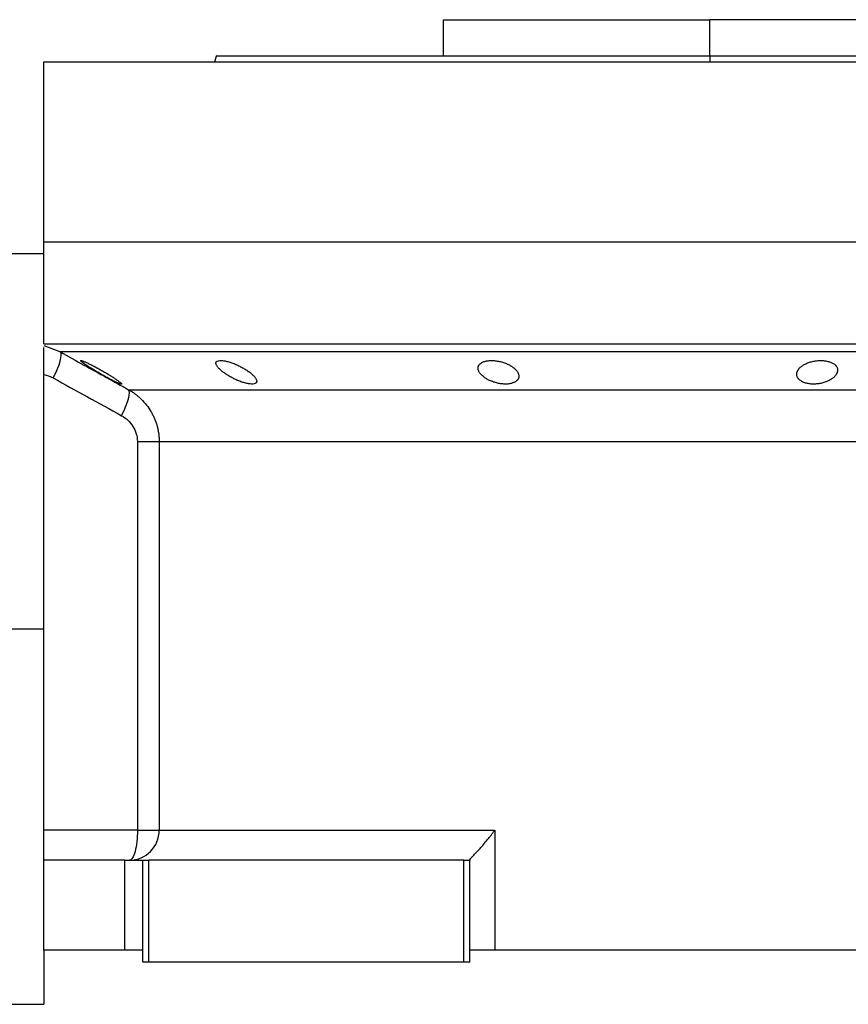
# Model space of a CAD drawing. Units: millimetres. Extents: x 163 to 2476, y 190 to 1700.
# Drawn here: x 2200 to 2338, y 868 to 1032 of the extents above; entities that cross this region are included whole.
import ezdxf

# ---------------------------------------------------------------- set-up
doc = ezdxf.new("R2010")
doc.units = ezdxf.units.MM

msp = doc.modelspace()

# ---------------------------------------------------------------- linework, layer by layer
at = {"color": 7, "linetype": 'Continuous', "lineweight": 25}
for p, q in [((2270.3, 1032.24), (2270.3, 1026.24)), ((2270.3, 1032.24), (2314.75, 1032.24)), ((2289.88, 1032.25), (2289.88, 1032.24)), ((2314.75, 1026.24), (2314.75, 1032.24)), ((2359.2, 1032.24), (2314.75, 1032.24)), ((2203.75, 995.24), (2203.75, 1025.24)), ((2203.75, 1025.24), (2425.75, 1025.24)), ((2232.57, 1026.26), (2232.2, 1025.24)), ((2232.2, 1025.26), (2232.2, 1025.24)), ((2314.75, 1026.24), (2314.75, 1025.24)), ((2203.75, 978.24), (2203.75, 995.24)), ((2203.75, 995.24), (2425.75, 995.24)), ((2203.75, 993.24), (2195.75, 993.24)), ((2203.75, 978.24), (2425.75, 978.24)), ((2204.68, 977.63), (2206.53, 976.9)), ((2203.75, 973.24), (2203.75, 973.15)), ((2203.75, 897.24), (2203.75, 973.15)), ((2217.89, 970.62), (2411.61, 970.62)), ((2219.36, 961.96), (2219.36, 897.24)), ((2223, 961.96), (2406.5, 961.96)), ((2223, 961.96), (2223, 897.24)), ((2203.75, 930.74), (2195.75, 930.74)), ((2219.36, 897.24), (2203.75, 897.24)), ((2203.75, 892.24), (2203.75, 897.24)), ((2223, 897.24), (2278.91, 897.24)), ((2278.91, 897.24), (2278.91, 877.24)), ((2203.75, 877.24), (2203.75, 892.24)), ((2217.25, 892.24), (2203.75, 892.24)), ((2217.25, 877.24), (2217.25, 892.24)), ((2217.25, 892.24), (2220.25, 892.24)), ((2220.25, 875.24), (2220.25, 892.24)), ((2220.25, 892.24), (2221.25, 892.24)), ((2221.25, 875.24), (2221.25, 892.24)), ((2273.75, 892.24), (2221.25, 892.24)), ((2273.75, 875.24), (2273.75, 892.24)), ((2273.75, 892.24), (2274.75, 892.24)), ((2274.75, 892.31), (2274.75, 892.24)), ((2274.75, 875.24), (2274.75, 892.24)), ((2217.25, 877.24), (2203.75, 877.24)), ((2203.75, 877.24), (2203.75, 868.24)), ((2220.25, 877.24), (2217.25, 877.24)), ((2278.91, 877.24), (2274.75, 877.24)), ((2350.59, 877.24), (2278.91, 877.24)), ((2221.25, 875.24), (2220.25, 875.24)), ((2273.75, 875.24), (2221.25, 875.24)), ((2274.75, 875.24), (2273.75, 875.24)), ((2195.75, 868.24), (2203.75, 868.24))]:
    msp.add_line(p, q, dxfattribs=at)
at = {"color": 8, "linetype": 'Continuous', "lineweight": 25}
msp.add_line((2203.75, 977.99), (2204.68, 977.63), dxfattribs=at)
at = {"color": 7, "linetype": 'Continuous', "lineweight": 25, "flags": 128}
for points in [[(2205.34, 972.57), (2205.72, 973.33), (2206.04, 974.07), (2206.31, 974.76), (2206.51, 975.39), (2206.63, 975.93), (2206.68, 976.37), (2206.64, 976.7), (2206.53, 976.9)], [(2342.5, 976.9), (2336.43, 976.9), (2330.29, 976.9), (2324.09, 976.9), (2317.87, 976.9), (2311.63, 976.9), (2305.41, 976.9), (2299.21, 976.9), (2293.07, 976.9), (2287, 976.9), (2281.02, 976.9), (2275.14, 976.9), (2269.4, 976.9), (2263.81, 976.9), (2258.39, 976.9), (2253.15, 976.9), (2248.11, 976.9), (2243.29, 976.9), (2238.7, 976.9), (2234.37, 976.9), (2230.3, 976.9), (2226.5, 976.9), (2222.99, 976.9), (2219.79, 976.9), (2216.9, 976.9), (2214.32, 976.9), (2212.08, 976.9), (2210.17, 976.9), (2208.61, 976.9), (2207.4, 976.9), (2206.53, 976.9)], [(2219.36, 897.24), (2220.04, 897.24), (2220.67, 897.24), (2221.25, 897.24), (2221.77, 897.24), (2222.21, 897.24), (2222.57, 897.24), (2222.83, 897.24), (2223, 897.24)]]:
    msp.add_lwpolyline(points, dxfattribs=at)
at = {"color": 7, "linetype": 'Continuous', "lineweight": 25}
msp.add_arc((2218.03, 897.21), 4.97, 270.3902, 0.385, dxfattribs=at)
for points in [[(2232.56, 1026.24), (2232.64, 1026.24), (2232.79, 1026.24), (2234.02, 1026.24), (2235.97, 1026.24), (2238.7, 1026.24), (2242.15, 1026.24), (2246.3, 1026.24), (2251.12, 1026.24), (2256.54, 1026.24), (2262.53, 1026.24), (2269.02, 1026.24), (2275.95, 1026.24), (2283.25, 1026.24), (2290.85, 1026.24), (2298.69, 1026.24), (2306.68, 1026.24), (2312.06, 1026.24), (2314.75, 1026.24)], [(2203.75, 973.15), (2204.31, 973.04), (2204.84, 972.85), (2205.34, 972.57)], [(2205.34, 972.57), (2209.13, 970.47), (2212.92, 968.37), (2216.72, 966.29)]]:
    msp.add_open_spline(points, degree=3, dxfattribs=at)
for points, knots in [([(2314.75, 1026.24), (2317.44, 1026.24), (2322.82, 1026.24), (2330.81, 1026.24), (2338.65, 1026.24), (2346.25, 1026.24), (2353.55, 1026.24), (2360.48, 1026.24), (2366.97, 1026.24), (2372.96, 1026.24), (2378.38, 1026.24), (2383.2, 1026.24), (2387.35, 1026.24), (2390.8, 1026.24), (2393.53, 1026.24), (2395.48, 1026.24), (2396.71, 1026.24), (2396.86, 1026.24), (2396.94, 1026.24)], [0, 0, 0, 0, 0.0625, 0.125, 0.1875, 0.25, 0.3125, 0.375, 0.4375, 0.5, 0.5625, 0.625001, 0.687501, 0.750001, 0.812501, 0.875001, 0.937501, 1, 1, 1, 1]), ([(2203.75, 973.15), (2203.75, 973.78), (2203.75, 975.04), (2203.75, 976.59), (2203.75, 977.49), (2203.75, 977.62), (2203.75, 977.64)], [0, 0, 0, 0, 0.321008, 0.642384, 0.963798, 1, 1, 1, 1]), ([(2206.53, 976.9), (2207.83, 976.18), (2210.4, 974.75), (2214.19, 972.66), (2216.67, 971.29), (2217.89, 970.62)], [0, 0, 0, 0, 0.3446608, 0.6779919, 1, 1, 1, 1]), ([(2209.91, 975.44), (2209.92, 975.45), (2209.92, 975.46), (2209.93, 975.47), (2209.96, 975.47), (2209.99, 975.47), (2210.03, 975.46), (2210.08, 975.45), (2210.14, 975.44), (2210.28, 975.39), (2210.55, 975.29), (2211.01, 975.08), (2211.56, 974.82), (2212.15, 974.52), (2212.77, 974.18), (2213.4, 973.83), (2214.03, 973.47), (2214.63, 973.11), (2215.18, 972.76), (2215.69, 972.43), (2216.12, 972.13), (2216.39, 971.92), (2216.56, 971.78), (2216.64, 971.69), (2216.7, 971.62), (2216.71, 971.59), (2216.71, 971.58)], [0, 0, 0, 0, 0.016053, 0.031884, 0.047542, 0.063075, 0.078537, 0.093978, 0.109451, 0.125008, 0.186893, 0.250079, 0.311775, 0.375015, 0.437108, 0.49997, 0.562631, 0.624954, 0.688104, 0.749889, 0.813381, 0.875106, 0.90601, 0.936857, 0.968055, 1, 1, 1, 1]), ([(2216.71, 971.58), (2216.71, 971.57), (2216.71, 971.56), (2216.7, 971.55), (2216.67, 971.55), (2216.64, 971.55), (2216.6, 971.55), (2216.55, 971.57), (2216.49, 971.58), (2216.35, 971.63), (2216.08, 971.74), (2215.62, 971.96), (2215.08, 972.23), (2214.49, 972.54), (2213.88, 972.88), (2213.25, 973.24), (2212.62, 973.6), (2212.02, 973.96), (2211.46, 974.3), (2211.01, 974.59), (2210.66, 974.82), (2210.42, 974.99), (2210.23, 975.13), (2210.1, 975.24), (2210, 975.32), (2209.93, 975.4), (2209.92, 975.43), (2209.91, 975.44)], [0, 0, 0, 0, 0.0160727, 0.0318973, 0.0475319, 0.063037, 0.0784742, 0.0939062, 0.1093955, 0.1250038, 0.1867663, 0.2500646, 0.3115748, 0.3749908, 0.4368117, 0.4999368, 0.5622954, 0.6249108, 0.6878139, 0.7498386, 0.7918732, 0.833335, 0.86706, 0.9001643, 0.9330714, 0.9662106, 1, 1, 1, 1]), ([(2232.45, 975.03), (2232.45, 975.05), (2232.45, 975.09), (2232.46, 975.14), (2232.48, 975.2), (2232.52, 975.24), (2232.55, 975.29), (2232.6, 975.33), (2232.66, 975.36), (2232.79, 975.42), (2233.06, 975.48), (2233.54, 975.47), (2234.12, 975.38), (2234.76, 975.2), (2235.43, 974.97), (2236.09, 974.69), (2236.73, 974.37), (2237.33, 974.03), (2237.87, 973.67), (2238.27, 973.36), (2238.57, 973.1), (2238.77, 972.9), (2238.94, 972.7), (2239.07, 972.52), (2239.17, 972.34), (2239.23, 972.17), (2239.24, 972.07), (2239.25, 972.02)], [0, 0, 0, 0, 0.01603, 0.031857, 0.047525, 0.063077, 0.078561, 0.094021, 0.109504, 0.125056, 0.187896, 0.2501, 0.311936, 0.375006, 0.436648, 0.499932, 0.561909, 0.624894, 0.68739, 0.749797, 0.787062, 0.823249, 0.858689, 0.893731, 0.92873, 0.964039, 1, 1, 1, 1]), ([(2239.25, 972.02), (2239.25, 972), (2239.25, 971.95), (2239.23, 971.89), (2239.21, 971.84), (2239.18, 971.79), (2239.14, 971.74), (2239.09, 971.7), (2239.04, 971.66), (2238.9, 971.6), (2238.64, 971.54), (2238.16, 971.55), (2237.58, 971.65), (2236.94, 971.83), (2236.28, 972.07), (2235.62, 972.37), (2234.98, 972.69), (2234.38, 973.04), (2233.84, 973.4), (2233.44, 973.71), (2233.14, 973.97), (2232.93, 974.17), (2232.76, 974.36), (2232.63, 974.54), (2232.53, 974.71), (2232.47, 974.88), (2232.45, 974.98), (2232.45, 975.03)], [0, 0, 0, 0, 0.0160591, 0.031897, 0.0475617, 0.0631031, 0.0785721, 0.0940207, 0.1095011, 0.1250653, 0.1879251, 0.2501028, 0.3118442, 0.3750062, 0.4364823, 0.4999305, 0.5616661, 0.6248909, 0.6871105, 0.7497907, 0.7865887, 0.8224614, 0.8577382, 0.8927698, 0.927918, 0.9635447, 1, 1, 1, 1]), ([(2276.12, 974.21), (2276.12, 974.24), (2276.12, 974.31), (2276.14, 974.4), (2276.16, 974.49), (2276.2, 974.58), (2276.24, 974.67), (2276.3, 974.75), (2276.42, 974.9), (2276.66, 975.1), (2277.09, 975.3), (2277.64, 975.44), (2278.28, 975.49), (2278.98, 975.45), (2279.69, 975.34), (2280.38, 975.15), (2281.01, 974.9), (2281.58, 974.61), (2282.05, 974.28), (2282.44, 973.94), (2282.67, 973.64), (2282.8, 973.4), (2282.87, 973.22), (2282.91, 973.04), (2282.92, 972.93), (2282.92, 972.87)], [0, 0, 0, 0, 0.018143, 0.036115, 0.053963, 0.071735, 0.089477, 0.107238, 0.125067, 0.188742, 0.25017, 0.313008, 0.375109, 0.437167, 0.500043, 0.561703, 0.624994, 0.686866, 0.749933, 0.812258, 0.874996, 0.906012, 0.937055, 0.968321, 1, 1, 1, 1]), ([(2282.92, 972.87), (2282.92, 972.83), (2282.92, 972.77), (2282.91, 972.67), (2282.88, 972.57), (2282.85, 972.48), (2282.8, 972.39), (2282.75, 972.3), (2282.63, 972.15), (2282.39, 971.94), (2281.96, 971.73), (2281.41, 971.59), (2280.77, 971.53), (2280.07, 971.57), (2279.36, 971.69), (2278.67, 971.89), (2278.03, 972.15), (2277.47, 972.45), (2277.05, 972.75), (2276.74, 973.02), (2276.53, 973.24), (2276.38, 973.45), (2276.27, 973.64), (2276.19, 973.83), (2276.13, 974.02), (2276.13, 974.15), (2276.12, 974.21)], [0, 0, 0, 0, 0.018247, 0.036288, 0.05417, 0.071941, 0.089647, 0.107338, 0.12506, 0.188859, 0.250153, 0.313055, 0.375085, 0.437082, 0.500009, 0.561527, 0.624953, 0.686606, 0.749881, 0.791357, 0.833412, 0.866372, 0.89927, 0.932348, 0.965846, 1, 1, 1, 1]), ([(2329.24, 973.2), (2329.24, 973.23), (2329.24, 973.3), (2329.25, 973.41), (2329.28, 973.51), (2329.31, 973.61), (2329.35, 973.71), (2329.4, 973.81), (2329.51, 974), (2329.72, 974.26), (2330.11, 974.59), (2330.6, 974.89), (2331.18, 975.14), (2331.84, 975.33), (2332.55, 975.45), (2333.27, 975.49), (2333.95, 975.44), (2334.58, 975.31), (2335.11, 975.11), (2335.52, 974.86), (2335.77, 974.61), (2335.91, 974.4), (2335.98, 974.23), (2336.03, 974.06), (2336.03, 973.94), (2336.04, 973.88)], [0, 0, 0, 0, 0.018121, 0.036097, 0.053962, 0.071752, 0.089504, 0.107255, 0.125044, 0.188097, 0.250121, 0.313323, 0.375101, 0.438251, 0.500077, 0.562524, 0.625015, 0.686819, 0.749933, 0.811415, 0.874988, 0.906155, 0.937227, 0.968434, 1, 1, 1, 1]), ([(2336.04, 973.88), (2336.03, 973.85), (2336.03, 973.78), (2336.02, 973.67), (2335.99, 973.57), (2335.96, 973.47), (2335.92, 973.37), (2335.87, 973.26), (2335.76, 973.08), (2335.55, 972.81), (2335.16, 972.47), (2334.67, 972.17), (2334.09, 971.9), (2333.43, 971.7), (2332.72, 971.57), (2332, 971.53), (2331.31, 971.58), (2330.69, 971.72), (2330.16, 971.93), (2329.75, 972.2), (2329.5, 972.45), (2329.36, 972.67), (2329.29, 972.84), (2329.24, 973.02), (2329.24, 973.14), (2329.24, 973.2)], [0, 0, 0, 0, 0.018316, 0.036421, 0.05435, 0.072139, 0.089825, 0.107446, 0.125037, 0.188297, 0.250116, 0.313498, 0.375097, 0.438353, 0.500077, 0.562519, 0.625015, 0.686709, 0.749934, 0.811264, 0.874987, 0.90593, 0.93693, 0.968212, 1, 1, 1, 1]), ([(2216.72, 966.29), (2217.23, 967.31), (2217.64, 968.3), (2218.07, 969.87), (2218.08, 970.42), (2217.89, 970.62)], [0, 0, 0, 0, 0.5, 0.5, 1, 1, 1, 1]), ([(2217.89, 970.62), (2217.98, 970.57), (2218.17, 970.46), (2218.43, 970.3), (2218.69, 970.13), (2218.93, 969.95), (2219.16, 969.78), (2219.38, 969.6), (2219.6, 969.42), (2219.8, 969.23), (2220.25, 968.8), (2220.9, 968.08), (2221.51, 967.19), (2221.91, 966.46), (2222.17, 965.92), (2222.39, 965.37), (2222.58, 964.81), (2222.74, 964.25), (2222.85, 963.68), (2222.94, 963.11), (2222.99, 962.53), (2223, 962.15), (2223, 961.96)], [0, 0, 0, 0, 0.030289, 0.059947, 0.088975, 0.117373, 0.145142, 0.172283, 0.198796, 0.224681, 0.24994, 0.377922, 0.499938, 0.557031, 0.613722, 0.670019, 0.725932, 0.781468, 0.836634, 0.89144, 0.945892, 1, 1, 1, 1]), ([(2216.72, 966.29), (2217.11, 966.08), (2217.46, 965.83), (2218.1, 965.23), (2218.39, 964.88), (2218.86, 964.13), (2219.05, 963.72), (2219.3, 962.86), (2219.36, 962.42), (2219.36, 961.96)], [0, 0, 0, 0, 0.25, 0.25, 0.5, 0.5, 0.75, 0.75, 1, 1, 1, 1]), ([(2219.36, 961.96), (2220.29, 961.96), (2221.13, 961.96), (2222.09, 961.96), (2222.36, 961.96), (2222.78, 961.96), (2222.92, 961.96), (2223, 961.96)], [0, 0, 0, 0, 0.5, 0.5, 0.75, 0.75, 1, 1, 1, 1]), ([(2219.36, 897.24), (2219.36, 896.59), (2219.33, 895.93), (2219.2, 894.73), (2219.1, 894.17), (2218.86, 893.25), (2218.72, 892.87), (2218.41, 892.37), (2218.24, 892.24), (2218.07, 892.24)], [0, 0, 0, 0, 0.25, 0.25, 0.5, 0.5, 0.75, 0.75, 1, 1, 1, 1]), ([(2274.75, 892.31), (2274.75, 892.32), (2274.76, 892.34), (2274.77, 892.37), (2274.8, 892.41), (2274.83, 892.46), (2274.88, 892.52), (2274.93, 892.58), (2274.99, 892.64), (2275.05, 892.72), (2275.13, 892.8), (2275.21, 892.88), (2275.42, 893.1), (2275.82, 893.52), (2276.43, 894.17), (2277.08, 894.91), (2277.59, 895.52), (2278, 896.02), (2278.28, 896.39), (2278.59, 896.8), (2278.8, 897.09), (2278.91, 897.24)], [0, 0, 0, 0, 0.022718, 0.045257, 0.067682, 0.090056, 0.112445, 0.13491, 0.157514, 0.180318, 0.203379, 0.226754, 0.250494, 0.367347, 0.50021, 0.61544, 0.750095, 0.802633, 0.861792, 0.927578, 1, 1, 1, 1])]:
    msp.add_open_spline(points, degree=3, knots=knots, dxfattribs=at)

doc.saveas('drawing.dxf')
